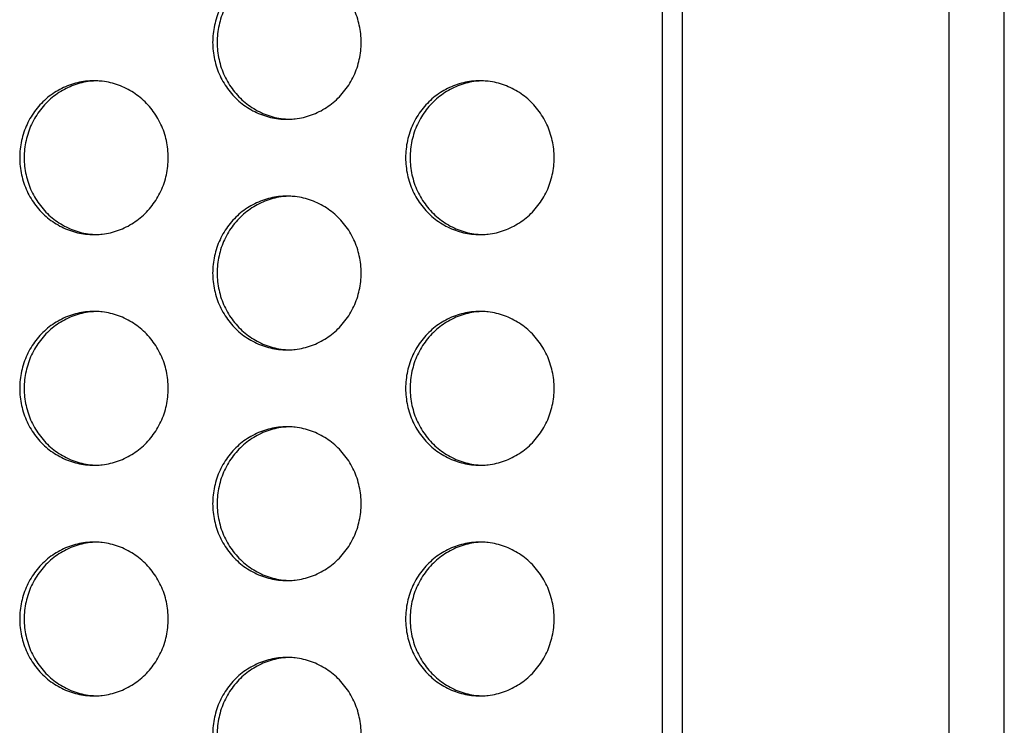
# Model space of a CAD drawing. Units: millimetres. Extents: x 41 to 1962, y 28 to 970.
# Drawn here: x 1244 to 1270, y 570 to 589 of the extents above; entities that cross this region are included whole.
import ezdxf

# ---------------------------------------------------------------- set-up
doc = ezdxf.new("R2010")
doc.units = ezdxf.units.MM
doc.header["$LTSCALE"] = 110
doc.layers.add('00_COMPONENTS', color=7, linetype='CONTINUOUS')

msp = doc.modelspace()

# ---------------------------------------------------------------- linework, layer by layer
at = {"layer": '00_COMPONENTS', "color": 9, "linetype": 'CONTINUOUS'}
for p, q in [((1261.182, 617.652), (1261.182, 445.629)), ((1261.7, 617.652), (1261.7, 445.629)), ((1268.644, 451.792), (1268.644, 611.488)), ((1270.08, 451.792), (1270.08, 611.488))]:
    msp.add_line(p, q, dxfattribs=at)
at = {"layer": '00_COMPONENTS', "color": 7, "linetype": 'CONTINUOUS'}
for centre, radius, start, end in [((1246.518, 585.272), 1.868, 93.5716, 96.6517), ((1246.401, 585.276), 1.864, 88.2073, 89.9995), ((1256.556, 585.272), 1.868, 93.5716, 96.6517), ((1256.44, 585.276), 1.864, 88.2073, 89.9995), ((1251.537, 588.009), 1.868, 263.3483, 266.4284), ((1251.42, 588.005), 1.864, 270.0005, 271.7927), ((1251.537, 582.272), 1.868, 93.5716, 96.6517), ((1251.42, 582.276), 1.864, 88.2073, 89.9995), ((1246.518, 585.009), 1.868, 263.3483, 266.4284), ((1246.401, 585.005), 1.864, 270.0005, 271.7927), ((1256.556, 585.009), 1.868, 263.3483, 266.4284), ((1256.44, 585.005), 1.864, 270.0005, 271.7927), ((1246.518, 579.272), 1.868, 93.5716, 96.6517), ((1246.401, 579.276), 1.864, 88.2073, 89.9995), ((1256.556, 579.272), 1.868, 93.5716, 96.6517), ((1256.44, 579.276), 1.864, 88.2073, 89.9995), ((1251.537, 582.009), 1.868, 263.3483, 266.4284), ((1251.42, 582.005), 1.864, 270.0005, 271.7927), ((1251.537, 576.272), 1.868, 93.5716, 96.6517), ((1251.42, 576.276), 1.864, 88.2073, 89.9995), ((1246.518, 579.009), 1.868, 263.3483, 266.4284), ((1246.401, 579.005), 1.864, 270.0005, 271.7927), ((1256.556, 579.009), 1.868, 263.3483, 266.4284), ((1256.44, 579.005), 1.864, 270.0005, 271.7927), ((1246.518, 573.272), 1.868, 93.5716, 96.6517), ((1246.401, 573.276), 1.864, 88.2073, 89.9995), ((1256.556, 573.272), 1.868, 93.5716, 96.6517), ((1256.44, 573.276), 1.864, 88.2073, 89.9995), ((1251.537, 576.009), 1.868, 263.3483, 266.4284), ((1251.42, 576.005), 1.864, 270.0005, 271.7927), ((1251.537, 570.272), 1.868, 93.5716, 96.6517), ((1251.42, 570.276), 1.864, 88.2073, 89.9995), ((1246.518, 573.009), 1.868, 263.3483, 266.4284), ((1246.401, 573.005), 1.864, 270.0005, 271.7927), ((1256.556, 573.009), 1.868, 263.3483, 266.4284), ((1256.44, 573.005), 1.864, 270.0005, 271.7927)]:
    msp.add_arc(centre, radius, start, end, dxfattribs=at)
for points, knots in [([(1251.421, 590.14), (1251.348, 590.14), (1251.204, 590.132), (1250.99, 590.094), (1250.781, 590.032), (1250.58, 589.946), (1250.39, 589.837), (1250.213, 589.707), (1250.051, 589.557), (1249.907, 589.39), (1249.781, 589.206), (1249.676, 589.01), (1249.593, 588.802), (1249.533, 588.586), (1249.497, 588.365), (1249.485, 588.14), (1249.497, 587.916), (1249.533, 587.695), (1249.593, 587.479), (1249.676, 587.271), (1249.781, 587.074), (1249.907, 586.891), (1250.051, 586.723), (1250.213, 586.574), (1250.39, 586.444), (1250.58, 586.335), (1250.781, 586.249), (1250.99, 586.186), (1251.204, 586.149), (1251.348, 586.14), (1251.421, 586.14)], [0, 0, 0, 0, 0.035097, 0.070225, 0.105414, 0.14069, 0.176076, 0.211588, 0.247236, 0.283022, 0.318943, 0.354988, 0.39114, 0.427377, 0.463673, 0.5, 0.536327, 0.572623, 0.60886, 0.645012, 0.681057, 0.716978, 0.752764, 0.788412, 0.823924, 0.85931, 0.894586, 0.929775, 0.964903, 1, 1, 1, 1]), ([(1251.321, 590.128), (1251.249, 590.119), (1251.106, 590.094), (1250.897, 590.032), (1250.697, 589.946), (1250.507, 589.837), (1250.33, 589.707), (1250.168, 589.557), (1250.023, 589.39), (1249.898, 589.206), (1249.793, 589.01), (1249.71, 588.802), (1249.65, 588.586), (1249.613, 588.365), (1249.601, 588.14), (1249.613, 587.916), (1249.65, 587.695), (1249.71, 587.479), (1249.793, 587.271), (1249.898, 587.074), (1250.023, 586.891), (1250.168, 586.723), (1250.33, 586.574), (1250.507, 586.444), (1250.697, 586.335), (1250.897, 586.249), (1251.106, 586.186), (1251.249, 586.161), (1251.321, 586.153)], [0, 0, 0, 0, 0.03778, 0.075625, 0.113565, 0.151623, 0.189816, 0.228154, 0.266642, 0.305275, 0.34404, 0.382922, 0.421894, 0.460931, 0.5, 0.539069, 0.578106, 0.617078, 0.65596, 0.694725, 0.733358, 0.771846, 0.810184, 0.848377, 0.886435, 0.924375, 0.96222, 1, 1, 1, 1]), ([(1251.479, 586.141), (1251.532, 586.143), (1251.657, 586.152), (1251.851, 586.186), (1252.06, 586.249), (1252.261, 586.335), (1252.451, 586.444), (1252.628, 586.574), (1252.79, 586.723), (1252.934, 586.891), (1253.06, 587.074), (1253.165, 587.271), (1253.248, 587.479), (1253.308, 587.695), (1253.344, 587.916), (1253.356, 588.14), (1253.344, 588.365), (1253.308, 588.586), (1253.248, 588.802), (1253.165, 589.01), (1253.06, 589.206), (1252.934, 589.39), (1252.79, 589.557), (1252.628, 589.707), (1252.451, 589.837), (1252.261, 589.946), (1252.06, 590.032), (1251.851, 590.094), (1251.657, 590.129), (1251.532, 590.138), (1251.479, 590.139)], [0, 0, 0, 0, 0.026145, 0.06195, 0.097816, 0.133772, 0.16984, 0.206035, 0.242369, 0.278845, 0.315457, 0.352196, 0.389044, 0.425979, 0.462974, 0.5, 0.537026, 0.574021, 0.610956, 0.647804, 0.684543, 0.721155, 0.757631, 0.793965, 0.83016, 0.866228, 0.902184, 0.93805, 0.973855, 1, 1, 1, 1]), ([(1246.401, 587.14), (1246.329, 587.14), (1246.185, 587.132), (1245.97, 587.094), (1245.762, 587.032), (1245.561, 586.946), (1245.371, 586.837), (1245.194, 586.707), (1245.032, 586.557), (1244.888, 586.39), (1244.762, 586.206), (1244.657, 586.01), (1244.574, 585.802), (1244.514, 585.586), (1244.478, 585.365), (1244.466, 585.14), (1244.478, 584.916), (1244.514, 584.695), (1244.574, 584.479), (1244.657, 584.271), (1244.762, 584.074), (1244.888, 583.891), (1245.032, 583.723), (1245.194, 583.574), (1245.371, 583.444), (1245.561, 583.335), (1245.762, 583.249), (1245.97, 583.186), (1246.185, 583.149), (1246.329, 583.14), (1246.401, 583.14)], [0, 0, 0, 0, 0.035097, 0.070225, 0.105414, 0.14069, 0.176076, 0.211588, 0.247236, 0.283022, 0.318943, 0.354988, 0.39114, 0.427377, 0.463673, 0.5, 0.536327, 0.572623, 0.60886, 0.645012, 0.681057, 0.716978, 0.752764, 0.788412, 0.823924, 0.85931, 0.894586, 0.929775, 0.964903, 1, 1, 1, 1]), ([(1246.302, 587.128), (1246.23, 587.119), (1246.087, 587.094), (1245.878, 587.032), (1245.678, 586.946), (1245.488, 586.837), (1245.311, 586.707), (1245.149, 586.557), (1245.004, 586.39), (1244.879, 586.206), (1244.774, 586.01), (1244.691, 585.802), (1244.63, 585.586), (1244.594, 585.365), (1244.582, 585.14), (1244.594, 584.916), (1244.63, 584.695), (1244.691, 584.479), (1244.774, 584.271), (1244.879, 584.074), (1245.004, 583.891), (1245.149, 583.723), (1245.311, 583.574), (1245.488, 583.444), (1245.678, 583.335), (1245.878, 583.249), (1246.087, 583.186), (1246.23, 583.161), (1246.302, 583.153)], [0, 0, 0, 0, 0.03778, 0.075625, 0.113565, 0.151623, 0.189816, 0.228154, 0.266642, 0.305275, 0.34404, 0.382922, 0.421894, 0.460931, 0.5, 0.539069, 0.578106, 0.617078, 0.65596, 0.694725, 0.733358, 0.771846, 0.810184, 0.848377, 0.886435, 0.924375, 0.96222, 1, 1, 1, 1]), ([(1246.46, 583.141), (1246.513, 583.143), (1246.637, 583.152), (1246.832, 583.186), (1247.041, 583.249), (1247.242, 583.335), (1247.432, 583.444), (1247.609, 583.574), (1247.771, 583.723), (1247.915, 583.891), (1248.041, 584.074), (1248.146, 584.271), (1248.229, 584.479), (1248.289, 584.695), (1248.325, 584.916), (1248.337, 585.14), (1248.325, 585.365), (1248.289, 585.586), (1248.229, 585.802), (1248.146, 586.01), (1248.041, 586.206), (1247.915, 586.39), (1247.771, 586.557), (1247.609, 586.707), (1247.432, 586.837), (1247.242, 586.946), (1247.041, 587.032), (1246.832, 587.094), (1246.637, 587.129), (1246.513, 587.138), (1246.46, 587.139)], [0, 0, 0, 0, 0.026145, 0.06195, 0.097816, 0.133772, 0.16984, 0.206035, 0.242369, 0.278845, 0.315457, 0.352196, 0.389044, 0.425979, 0.462974, 0.5, 0.537026, 0.574021, 0.610956, 0.647804, 0.684543, 0.721155, 0.757631, 0.793965, 0.83016, 0.866228, 0.902184, 0.93805, 0.973855, 1, 1, 1, 1]), ([(1256.44, 587.14), (1256.367, 587.14), (1256.223, 587.132), (1256.009, 587.094), (1255.8, 587.032), (1255.599, 586.946), (1255.409, 586.837), (1255.232, 586.707), (1255.07, 586.557), (1254.926, 586.39), (1254.8, 586.206), (1254.695, 586.01), (1254.612, 585.802), (1254.552, 585.586), (1254.516, 585.365), (1254.504, 585.14), (1254.516, 584.916), (1254.552, 584.695), (1254.612, 584.479), (1254.695, 584.271), (1254.8, 584.074), (1254.926, 583.891), (1255.07, 583.723), (1255.232, 583.574), (1255.409, 583.444), (1255.599, 583.335), (1255.8, 583.249), (1256.009, 583.186), (1256.223, 583.149), (1256.367, 583.14), (1256.44, 583.14)], [0, 0, 0, 0, 0.035097, 0.070225, 0.105414, 0.14069, 0.176076, 0.211588, 0.247236, 0.283022, 0.318943, 0.354988, 0.39114, 0.427377, 0.463673, 0.5, 0.536327, 0.572623, 0.60886, 0.645012, 0.681057, 0.716978, 0.752764, 0.788412, 0.823924, 0.85931, 0.894586, 0.929775, 0.964903, 1, 1, 1, 1]), ([(1256.34, 587.128), (1256.268, 587.119), (1256.125, 587.094), (1255.916, 587.032), (1255.716, 586.946), (1255.526, 586.837), (1255.349, 586.707), (1255.187, 586.557), (1255.042, 586.39), (1254.917, 586.206), (1254.812, 586.01), (1254.729, 585.802), (1254.669, 585.586), (1254.632, 585.365), (1254.62, 585.14), (1254.632, 584.916), (1254.669, 584.695), (1254.729, 584.479), (1254.812, 584.271), (1254.917, 584.074), (1255.042, 583.891), (1255.187, 583.723), (1255.349, 583.574), (1255.526, 583.444), (1255.716, 583.335), (1255.916, 583.249), (1256.125, 583.186), (1256.268, 583.161), (1256.34, 583.153)], [0, 0, 0, 0, 0.03778, 0.075625, 0.113565, 0.151623, 0.189816, 0.228154, 0.266642, 0.305275, 0.34404, 0.382922, 0.421894, 0.460931, 0.5, 0.539069, 0.578106, 0.617078, 0.65596, 0.694725, 0.733358, 0.771846, 0.810184, 0.848377, 0.886435, 0.924375, 0.96222, 1, 1, 1, 1]), ([(1256.498, 583.141), (1256.551, 583.143), (1256.676, 583.152), (1256.871, 583.186), (1257.079, 583.249), (1257.28, 583.335), (1257.47, 583.444), (1257.647, 583.574), (1257.809, 583.723), (1257.953, 583.891), (1258.079, 584.074), (1258.184, 584.271), (1258.267, 584.479), (1258.327, 584.695), (1258.363, 584.916), (1258.376, 585.14), (1258.363, 585.365), (1258.327, 585.586), (1258.267, 585.802), (1258.184, 586.01), (1258.079, 586.206), (1257.953, 586.39), (1257.809, 586.557), (1257.647, 586.707), (1257.47, 586.837), (1257.28, 586.946), (1257.079, 587.032), (1256.871, 587.094), (1256.676, 587.129), (1256.551, 587.138), (1256.498, 587.139)], [0, 0, 0, 0, 0.026145, 0.06195, 0.097816, 0.133772, 0.16984, 0.206035, 0.242369, 0.278845, 0.315457, 0.352196, 0.389044, 0.425979, 0.462974, 0.5, 0.537026, 0.574021, 0.610956, 0.647804, 0.684543, 0.721155, 0.757631, 0.793965, 0.83016, 0.866228, 0.902184, 0.93805, 0.973855, 1, 1, 1, 1]), ([(1251.421, 584.14), (1251.348, 584.14), (1251.204, 584.132), (1250.99, 584.094), (1250.781, 584.032), (1250.58, 583.946), (1250.39, 583.837), (1250.213, 583.707), (1250.051, 583.557), (1249.907, 583.39), (1249.781, 583.206), (1249.676, 583.01), (1249.593, 582.802), (1249.533, 582.586), (1249.497, 582.365), (1249.485, 582.14), (1249.497, 581.916), (1249.533, 581.695), (1249.593, 581.479), (1249.676, 581.271), (1249.781, 581.074), (1249.907, 580.891), (1250.051, 580.723), (1250.213, 580.574), (1250.39, 580.444), (1250.58, 580.335), (1250.781, 580.249), (1250.99, 580.186), (1251.204, 580.149), (1251.348, 580.14), (1251.421, 580.14)], [0, 0, 0, 0, 0.035097, 0.070225, 0.105414, 0.14069, 0.176076, 0.211588, 0.247236, 0.283022, 0.318943, 0.354988, 0.39114, 0.427377, 0.463673, 0.5, 0.536327, 0.572623, 0.60886, 0.645012, 0.681057, 0.716978, 0.752764, 0.788412, 0.823924, 0.85931, 0.894586, 0.929775, 0.964903, 1, 1, 1, 1]), ([(1251.321, 584.128), (1251.249, 584.119), (1251.106, 584.094), (1250.897, 584.032), (1250.697, 583.946), (1250.507, 583.837), (1250.33, 583.707), (1250.168, 583.557), (1250.023, 583.39), (1249.898, 583.206), (1249.793, 583.01), (1249.71, 582.802), (1249.65, 582.586), (1249.613, 582.365), (1249.601, 582.14), (1249.613, 581.916), (1249.65, 581.695), (1249.71, 581.479), (1249.793, 581.271), (1249.898, 581.074), (1250.023, 580.891), (1250.168, 580.723), (1250.33, 580.574), (1250.507, 580.444), (1250.697, 580.335), (1250.897, 580.249), (1251.106, 580.186), (1251.249, 580.161), (1251.321, 580.153)], [0, 0, 0, 0, 0.03778, 0.075625, 0.113565, 0.151623, 0.189816, 0.228154, 0.266642, 0.305275, 0.34404, 0.382922, 0.421894, 0.460931, 0.5, 0.539069, 0.578106, 0.617078, 0.65596, 0.694725, 0.733358, 0.771846, 0.810184, 0.848377, 0.886435, 0.924375, 0.96222, 1, 1, 1, 1]), ([(1251.479, 580.141), (1251.532, 580.143), (1251.657, 580.152), (1251.851, 580.186), (1252.06, 580.249), (1252.261, 580.335), (1252.451, 580.444), (1252.628, 580.574), (1252.79, 580.723), (1252.934, 580.891), (1253.06, 581.074), (1253.165, 581.271), (1253.248, 581.479), (1253.308, 581.695), (1253.344, 581.916), (1253.356, 582.14), (1253.344, 582.365), (1253.308, 582.586), (1253.248, 582.802), (1253.165, 583.01), (1253.06, 583.206), (1252.934, 583.39), (1252.79, 583.557), (1252.628, 583.707), (1252.451, 583.837), (1252.261, 583.946), (1252.06, 584.032), (1251.851, 584.094), (1251.657, 584.129), (1251.532, 584.138), (1251.479, 584.139)], [0, 0, 0, 0, 0.026145, 0.06195, 0.097816, 0.133772, 0.16984, 0.206035, 0.242369, 0.278845, 0.315457, 0.352196, 0.389044, 0.425979, 0.462974, 0.5, 0.537026, 0.574021, 0.610956, 0.647804, 0.684543, 0.721155, 0.757631, 0.793965, 0.83016, 0.866228, 0.902184, 0.93805, 0.973855, 1, 1, 1, 1]), ([(1246.401, 581.14), (1246.329, 581.14), (1246.185, 581.132), (1245.97, 581.094), (1245.762, 581.032), (1245.561, 580.946), (1245.371, 580.837), (1245.194, 580.707), (1245.032, 580.557), (1244.888, 580.39), (1244.762, 580.206), (1244.657, 580.01), (1244.574, 579.802), (1244.514, 579.586), (1244.478, 579.365), (1244.466, 579.14), (1244.478, 578.916), (1244.514, 578.695), (1244.574, 578.479), (1244.657, 578.271), (1244.762, 578.074), (1244.888, 577.891), (1245.032, 577.723), (1245.194, 577.574), (1245.371, 577.444), (1245.561, 577.335), (1245.762, 577.249), (1245.97, 577.186), (1246.185, 577.149), (1246.329, 577.14), (1246.401, 577.14)], [0, 0, 0, 0, 0.035097, 0.070225, 0.105414, 0.14069, 0.176076, 0.211588, 0.247236, 0.283022, 0.318943, 0.354988, 0.39114, 0.427377, 0.463673, 0.5, 0.536327, 0.572623, 0.60886, 0.645012, 0.681057, 0.716978, 0.752764, 0.788412, 0.823924, 0.85931, 0.894586, 0.929775, 0.964903, 1, 1, 1, 1]), ([(1246.302, 581.128), (1246.23, 581.119), (1246.087, 581.094), (1245.878, 581.032), (1245.678, 580.946), (1245.488, 580.837), (1245.311, 580.707), (1245.149, 580.557), (1245.004, 580.39), (1244.879, 580.206), (1244.774, 580.01), (1244.691, 579.802), (1244.63, 579.586), (1244.594, 579.365), (1244.582, 579.14), (1244.594, 578.916), (1244.63, 578.695), (1244.691, 578.479), (1244.774, 578.271), (1244.879, 578.074), (1245.004, 577.891), (1245.149, 577.723), (1245.311, 577.574), (1245.488, 577.444), (1245.678, 577.335), (1245.878, 577.249), (1246.087, 577.186), (1246.23, 577.161), (1246.302, 577.153)], [0, 0, 0, 0, 0.03778, 0.075625, 0.113565, 0.151623, 0.189816, 0.228154, 0.266642, 0.305275, 0.34404, 0.382922, 0.421894, 0.460931, 0.5, 0.539069, 0.578106, 0.617078, 0.65596, 0.694725, 0.733358, 0.771846, 0.810184, 0.848377, 0.886435, 0.924375, 0.96222, 1, 1, 1, 1]), ([(1246.46, 577.141), (1246.513, 577.143), (1246.637, 577.152), (1246.832, 577.186), (1247.041, 577.249), (1247.242, 577.335), (1247.432, 577.444), (1247.609, 577.574), (1247.771, 577.723), (1247.915, 577.891), (1248.041, 578.074), (1248.146, 578.271), (1248.229, 578.479), (1248.289, 578.695), (1248.325, 578.916), (1248.337, 579.14), (1248.325, 579.365), (1248.289, 579.586), (1248.229, 579.802), (1248.146, 580.01), (1248.041, 580.206), (1247.915, 580.39), (1247.771, 580.557), (1247.609, 580.707), (1247.432, 580.837), (1247.242, 580.946), (1247.041, 581.032), (1246.832, 581.094), (1246.637, 581.129), (1246.513, 581.138), (1246.46, 581.139)], [0, 0, 0, 0, 0.026145, 0.06195, 0.097816, 0.133772, 0.16984, 0.206035, 0.242369, 0.278845, 0.315457, 0.352196, 0.389044, 0.425979, 0.462974, 0.5, 0.537026, 0.574021, 0.610956, 0.647804, 0.684543, 0.721155, 0.757631, 0.793965, 0.83016, 0.866228, 0.902184, 0.93805, 0.973855, 1, 1, 1, 1]), ([(1256.44, 581.14), (1256.367, 581.14), (1256.223, 581.132), (1256.009, 581.094), (1255.8, 581.032), (1255.599, 580.946), (1255.409, 580.837), (1255.232, 580.707), (1255.07, 580.557), (1254.926, 580.39), (1254.8, 580.206), (1254.695, 580.01), (1254.612, 579.802), (1254.552, 579.586), (1254.516, 579.365), (1254.504, 579.14), (1254.516, 578.916), (1254.552, 578.695), (1254.612, 578.479), (1254.695, 578.271), (1254.8, 578.074), (1254.926, 577.891), (1255.07, 577.723), (1255.232, 577.574), (1255.409, 577.444), (1255.599, 577.335), (1255.8, 577.249), (1256.009, 577.186), (1256.223, 577.149), (1256.367, 577.14), (1256.44, 577.14)], [0, 0, 0, 0, 0.035097, 0.070225, 0.105414, 0.14069, 0.176076, 0.211588, 0.247236, 0.283022, 0.318943, 0.354988, 0.39114, 0.427377, 0.463673, 0.5, 0.536327, 0.572623, 0.60886, 0.645012, 0.681057, 0.716978, 0.752764, 0.788412, 0.823924, 0.85931, 0.894586, 0.929775, 0.964903, 1, 1, 1, 1]), ([(1256.34, 581.128), (1256.268, 581.119), (1256.125, 581.094), (1255.916, 581.032), (1255.716, 580.946), (1255.526, 580.837), (1255.349, 580.707), (1255.187, 580.557), (1255.042, 580.39), (1254.917, 580.206), (1254.812, 580.01), (1254.729, 579.802), (1254.669, 579.586), (1254.632, 579.365), (1254.62, 579.14), (1254.632, 578.916), (1254.669, 578.695), (1254.729, 578.479), (1254.812, 578.271), (1254.917, 578.074), (1255.042, 577.891), (1255.187, 577.723), (1255.349, 577.574), (1255.526, 577.444), (1255.716, 577.335), (1255.916, 577.249), (1256.125, 577.186), (1256.268, 577.161), (1256.34, 577.153)], [0, 0, 0, 0, 0.03778, 0.075625, 0.113565, 0.151623, 0.189816, 0.228154, 0.266642, 0.305275, 0.34404, 0.382922, 0.421894, 0.460931, 0.5, 0.539069, 0.578106, 0.617078, 0.65596, 0.694725, 0.733358, 0.771846, 0.810184, 0.848377, 0.886435, 0.924375, 0.96222, 1, 1, 1, 1]), ([(1256.498, 577.141), (1256.551, 577.143), (1256.676, 577.152), (1256.871, 577.186), (1257.079, 577.249), (1257.28, 577.335), (1257.47, 577.444), (1257.647, 577.574), (1257.809, 577.723), (1257.953, 577.891), (1258.079, 578.074), (1258.184, 578.271), (1258.267, 578.479), (1258.327, 578.695), (1258.363, 578.916), (1258.376, 579.14), (1258.363, 579.365), (1258.327, 579.586), (1258.267, 579.802), (1258.184, 580.01), (1258.079, 580.206), (1257.953, 580.39), (1257.809, 580.557), (1257.647, 580.707), (1257.47, 580.837), (1257.28, 580.946), (1257.079, 581.032), (1256.871, 581.094), (1256.676, 581.129), (1256.551, 581.138), (1256.498, 581.139)], [0, 0, 0, 0, 0.026145, 0.06195, 0.097816, 0.133772, 0.16984, 0.206035, 0.242369, 0.278845, 0.315457, 0.352196, 0.389044, 0.425979, 0.462974, 0.5, 0.537026, 0.574021, 0.610956, 0.647804, 0.684543, 0.721155, 0.757631, 0.793965, 0.83016, 0.866228, 0.902184, 0.93805, 0.973855, 1, 1, 1, 1]), ([(1251.421, 578.14), (1251.348, 578.14), (1251.204, 578.132), (1250.99, 578.094), (1250.781, 578.032), (1250.58, 577.946), (1250.39, 577.837), (1250.213, 577.707), (1250.051, 577.557), (1249.907, 577.39), (1249.781, 577.206), (1249.676, 577.01), (1249.593, 576.802), (1249.533, 576.586), (1249.497, 576.365), (1249.485, 576.14), (1249.497, 575.916), (1249.533, 575.695), (1249.593, 575.479), (1249.676, 575.271), (1249.781, 575.074), (1249.907, 574.891), (1250.051, 574.723), (1250.213, 574.574), (1250.39, 574.444), (1250.58, 574.335), (1250.781, 574.249), (1250.99, 574.186), (1251.204, 574.149), (1251.348, 574.14), (1251.421, 574.14)], [0, 0, 0, 0, 0.035097, 0.070225, 0.105414, 0.14069, 0.176076, 0.211588, 0.247236, 0.283022, 0.318943, 0.354988, 0.39114, 0.427377, 0.463673, 0.5, 0.536327, 0.572623, 0.60886, 0.645012, 0.681057, 0.716978, 0.752764, 0.788412, 0.823924, 0.85931, 0.894586, 0.929775, 0.964903, 1, 1, 1, 1]), ([(1251.321, 578.128), (1251.249, 578.119), (1251.106, 578.094), (1250.897, 578.032), (1250.697, 577.946), (1250.507, 577.837), (1250.33, 577.707), (1250.168, 577.557), (1250.023, 577.39), (1249.898, 577.206), (1249.793, 577.01), (1249.71, 576.802), (1249.65, 576.586), (1249.613, 576.365), (1249.601, 576.14), (1249.613, 575.916), (1249.65, 575.695), (1249.71, 575.479), (1249.793, 575.271), (1249.898, 575.074), (1250.023, 574.891), (1250.168, 574.723), (1250.33, 574.574), (1250.507, 574.444), (1250.697, 574.335), (1250.897, 574.249), (1251.106, 574.186), (1251.249, 574.161), (1251.321, 574.153)], [0, 0, 0, 0, 0.03778, 0.075625, 0.113565, 0.151623, 0.189816, 0.228154, 0.266642, 0.305275, 0.34404, 0.382922, 0.421894, 0.460931, 0.5, 0.539069, 0.578106, 0.617078, 0.65596, 0.694725, 0.733358, 0.771846, 0.810184, 0.848377, 0.886435, 0.924375, 0.96222, 1, 1, 1, 1]), ([(1251.479, 574.141), (1251.532, 574.143), (1251.657, 574.152), (1251.851, 574.186), (1252.06, 574.249), (1252.261, 574.335), (1252.451, 574.444), (1252.628, 574.574), (1252.79, 574.723), (1252.934, 574.891), (1253.06, 575.074), (1253.165, 575.271), (1253.248, 575.479), (1253.308, 575.695), (1253.344, 575.916), (1253.356, 576.14), (1253.344, 576.365), (1253.308, 576.586), (1253.248, 576.802), (1253.165, 577.01), (1253.06, 577.206), (1252.934, 577.39), (1252.79, 577.557), (1252.628, 577.707), (1252.451, 577.837), (1252.261, 577.946), (1252.06, 578.032), (1251.851, 578.094), (1251.657, 578.129), (1251.532, 578.138), (1251.479, 578.139)], [0, 0, 0, 0, 0.026145, 0.06195, 0.097816, 0.133772, 0.16984, 0.206035, 0.242369, 0.278845, 0.315457, 0.352196, 0.389044, 0.425979, 0.462974, 0.5, 0.537026, 0.574021, 0.610956, 0.647804, 0.684543, 0.721155, 0.757631, 0.793965, 0.83016, 0.866228, 0.902184, 0.93805, 0.973855, 1, 1, 1, 1]), ([(1246.401, 575.14), (1246.329, 575.14), (1246.185, 575.132), (1245.97, 575.094), (1245.762, 575.032), (1245.561, 574.946), (1245.371, 574.837), (1245.194, 574.707), (1245.032, 574.557), (1244.888, 574.39), (1244.762, 574.206), (1244.657, 574.01), (1244.574, 573.802), (1244.514, 573.586), (1244.478, 573.365), (1244.466, 573.14), (1244.478, 572.916), (1244.514, 572.695), (1244.574, 572.479), (1244.657, 572.271), (1244.762, 572.074), (1244.888, 571.891), (1245.032, 571.723), (1245.194, 571.574), (1245.371, 571.444), (1245.561, 571.335), (1245.762, 571.249), (1245.97, 571.186), (1246.185, 571.149), (1246.329, 571.14), (1246.401, 571.14)], [0, 0, 0, 0, 0.035097, 0.070225, 0.105414, 0.14069, 0.176076, 0.211588, 0.247236, 0.283022, 0.318943, 0.354988, 0.39114, 0.427377, 0.463673, 0.5, 0.536327, 0.572623, 0.60886, 0.645012, 0.681057, 0.716978, 0.752764, 0.788412, 0.823924, 0.85931, 0.894586, 0.929775, 0.964903, 1, 1, 1, 1]), ([(1246.302, 575.128), (1246.23, 575.119), (1246.087, 575.094), (1245.878, 575.032), (1245.678, 574.946), (1245.488, 574.837), (1245.311, 574.707), (1245.149, 574.557), (1245.004, 574.39), (1244.879, 574.206), (1244.774, 574.01), (1244.691, 573.802), (1244.63, 573.586), (1244.594, 573.365), (1244.582, 573.14), (1244.594, 572.916), (1244.63, 572.695), (1244.691, 572.479), (1244.774, 572.271), (1244.879, 572.074), (1245.004, 571.891), (1245.149, 571.723), (1245.311, 571.574), (1245.488, 571.444), (1245.678, 571.335), (1245.878, 571.249), (1246.087, 571.186), (1246.23, 571.161), (1246.302, 571.153)], [0, 0, 0, 0, 0.03778, 0.075625, 0.113565, 0.151623, 0.189816, 0.228154, 0.266642, 0.305275, 0.34404, 0.382922, 0.421894, 0.460931, 0.5, 0.539069, 0.578106, 0.617078, 0.65596, 0.694725, 0.733358, 0.771846, 0.810184, 0.848377, 0.886435, 0.924375, 0.96222, 1, 1, 1, 1]), ([(1246.46, 571.141), (1246.513, 571.143), (1246.637, 571.152), (1246.832, 571.186), (1247.041, 571.249), (1247.242, 571.335), (1247.432, 571.444), (1247.609, 571.574), (1247.771, 571.723), (1247.915, 571.891), (1248.041, 572.074), (1248.146, 572.271), (1248.229, 572.479), (1248.289, 572.695), (1248.325, 572.916), (1248.337, 573.14), (1248.325, 573.365), (1248.289, 573.586), (1248.229, 573.802), (1248.146, 574.01), (1248.041, 574.206), (1247.915, 574.39), (1247.771, 574.557), (1247.609, 574.707), (1247.432, 574.837), (1247.242, 574.946), (1247.041, 575.032), (1246.832, 575.094), (1246.637, 575.129), (1246.513, 575.138), (1246.46, 575.139)], [0, 0, 0, 0, 0.026145, 0.06195, 0.097816, 0.133772, 0.16984, 0.206035, 0.242369, 0.278845, 0.315457, 0.352196, 0.389044, 0.425979, 0.462974, 0.5, 0.537026, 0.574021, 0.610956, 0.647804, 0.684543, 0.721155, 0.757631, 0.793965, 0.83016, 0.866228, 0.902184, 0.93805, 0.973855, 1, 1, 1, 1]), ([(1256.44, 575.14), (1256.367, 575.14), (1256.223, 575.132), (1256.009, 575.094), (1255.8, 575.032), (1255.599, 574.946), (1255.409, 574.837), (1255.232, 574.707), (1255.07, 574.557), (1254.926, 574.39), (1254.8, 574.206), (1254.695, 574.01), (1254.612, 573.802), (1254.552, 573.586), (1254.516, 573.365), (1254.504, 573.14), (1254.516, 572.916), (1254.552, 572.695), (1254.612, 572.479), (1254.695, 572.271), (1254.8, 572.074), (1254.926, 571.891), (1255.07, 571.723), (1255.232, 571.574), (1255.409, 571.444), (1255.599, 571.335), (1255.8, 571.249), (1256.009, 571.186), (1256.223, 571.149), (1256.367, 571.14), (1256.44, 571.14)], [0, 0, 0, 0, 0.035097, 0.070225, 0.105414, 0.14069, 0.176076, 0.211588, 0.247236, 0.283022, 0.318943, 0.354988, 0.39114, 0.427377, 0.463673, 0.5, 0.536327, 0.572623, 0.60886, 0.645012, 0.681057, 0.716978, 0.752764, 0.788412, 0.823924, 0.85931, 0.894586, 0.929775, 0.964903, 1, 1, 1, 1]), ([(1256.34, 575.128), (1256.268, 575.119), (1256.125, 575.094), (1255.916, 575.032), (1255.716, 574.946), (1255.526, 574.837), (1255.349, 574.707), (1255.187, 574.557), (1255.042, 574.39), (1254.917, 574.206), (1254.812, 574.01), (1254.729, 573.802), (1254.669, 573.586), (1254.632, 573.365), (1254.62, 573.14), (1254.632, 572.916), (1254.669, 572.695), (1254.729, 572.479), (1254.812, 572.271), (1254.917, 572.074), (1255.042, 571.891), (1255.187, 571.723), (1255.349, 571.574), (1255.526, 571.444), (1255.716, 571.335), (1255.916, 571.249), (1256.125, 571.186), (1256.268, 571.161), (1256.34, 571.153)], [0, 0, 0, 0, 0.03778, 0.075625, 0.113565, 0.151623, 0.189816, 0.228154, 0.266642, 0.305275, 0.34404, 0.382922, 0.421894, 0.460931, 0.5, 0.539069, 0.578106, 0.617078, 0.65596, 0.694725, 0.733358, 0.771846, 0.810184, 0.848377, 0.886435, 0.924375, 0.96222, 1, 1, 1, 1]), ([(1256.498, 571.141), (1256.551, 571.143), (1256.676, 571.152), (1256.871, 571.186), (1257.079, 571.249), (1257.28, 571.335), (1257.47, 571.444), (1257.647, 571.574), (1257.809, 571.723), (1257.953, 571.891), (1258.079, 572.074), (1258.184, 572.271), (1258.267, 572.479), (1258.327, 572.695), (1258.363, 572.916), (1258.376, 573.14), (1258.363, 573.365), (1258.327, 573.586), (1258.267, 573.802), (1258.184, 574.01), (1258.079, 574.206), (1257.953, 574.39), (1257.809, 574.557), (1257.647, 574.707), (1257.47, 574.837), (1257.28, 574.946), (1257.079, 575.032), (1256.871, 575.094), (1256.676, 575.129), (1256.551, 575.138), (1256.498, 575.139)], [0, 0, 0, 0, 0.026145, 0.06195, 0.097816, 0.133772, 0.16984, 0.206035, 0.242369, 0.278845, 0.315457, 0.352196, 0.389044, 0.425979, 0.462974, 0.5, 0.537026, 0.574021, 0.610956, 0.647804, 0.684543, 0.721155, 0.757631, 0.793965, 0.83016, 0.866228, 0.902184, 0.93805, 0.973855, 1, 1, 1, 1]), ([(1251.421, 572.14), (1251.348, 572.14), (1251.204, 572.132), (1250.99, 572.094), (1250.781, 572.032), (1250.58, 571.946), (1250.39, 571.837), (1250.213, 571.707), (1250.051, 571.557), (1249.907, 571.39), (1249.781, 571.206), (1249.676, 571.01), (1249.593, 570.802), (1249.533, 570.586), (1249.497, 570.365), (1249.485, 570.14), (1249.497, 569.916), (1249.533, 569.695), (1249.593, 569.479), (1249.676, 569.271), (1249.781, 569.074), (1249.907, 568.891), (1250.051, 568.723), (1250.213, 568.574), (1250.39, 568.444), (1250.58, 568.335), (1250.781, 568.249), (1250.99, 568.186), (1251.204, 568.149), (1251.348, 568.14), (1251.421, 568.14)], [0, 0, 0, 0, 0.035097, 0.070225, 0.105414, 0.14069, 0.176076, 0.211588, 0.247236, 0.283022, 0.318943, 0.354988, 0.39114, 0.427377, 0.463673, 0.5, 0.536327, 0.572623, 0.60886, 0.645012, 0.681057, 0.716978, 0.752764, 0.788412, 0.823924, 0.85931, 0.894586, 0.929775, 0.964903, 1, 1, 1, 1]), ([(1251.321, 572.128), (1251.249, 572.119), (1251.106, 572.094), (1250.897, 572.032), (1250.697, 571.946), (1250.507, 571.837), (1250.33, 571.707), (1250.168, 571.557), (1250.023, 571.39), (1249.898, 571.206), (1249.793, 571.01), (1249.71, 570.802), (1249.65, 570.586), (1249.613, 570.365), (1249.601, 570.14), (1249.613, 569.916), (1249.65, 569.695), (1249.71, 569.479), (1249.793, 569.271), (1249.898, 569.074), (1250.023, 568.891), (1250.168, 568.723), (1250.33, 568.574), (1250.507, 568.444), (1250.697, 568.335), (1250.897, 568.249), (1251.106, 568.186), (1251.249, 568.161), (1251.321, 568.153)], [0, 0, 0, 0, 0.03778, 0.075625, 0.113565, 0.151623, 0.189816, 0.228154, 0.266642, 0.305275, 0.34404, 0.382922, 0.421894, 0.460931, 0.5, 0.539069, 0.578106, 0.617078, 0.65596, 0.694725, 0.733358, 0.771846, 0.810184, 0.848377, 0.886435, 0.924375, 0.96222, 1, 1, 1, 1]), ([(1251.479, 568.141), (1251.532, 568.143), (1251.657, 568.152), (1251.851, 568.186), (1252.06, 568.249), (1252.261, 568.335), (1252.451, 568.444), (1252.628, 568.574), (1252.79, 568.723), (1252.934, 568.891), (1253.06, 569.074), (1253.165, 569.271), (1253.248, 569.479), (1253.308, 569.695), (1253.344, 569.916), (1253.356, 570.14), (1253.344, 570.365), (1253.308, 570.586), (1253.248, 570.802), (1253.165, 571.01), (1253.06, 571.206), (1252.934, 571.39), (1252.79, 571.557), (1252.628, 571.707), (1252.451, 571.837), (1252.261, 571.946), (1252.06, 572.032), (1251.851, 572.094), (1251.657, 572.129), (1251.532, 572.138), (1251.479, 572.139)], [0, 0, 0, 0, 0.026145, 0.06195, 0.097816, 0.133772, 0.16984, 0.206035, 0.242369, 0.278845, 0.315457, 0.352196, 0.389044, 0.425979, 0.462974, 0.5, 0.537026, 0.574021, 0.610956, 0.647804, 0.684543, 0.721155, 0.757631, 0.793965, 0.83016, 0.866228, 0.902184, 0.93805, 0.973855, 1, 1, 1, 1])]:
    msp.add_open_spline(points, degree=3, knots=knots, dxfattribs=at)

doc.saveas('drawing.dxf')
